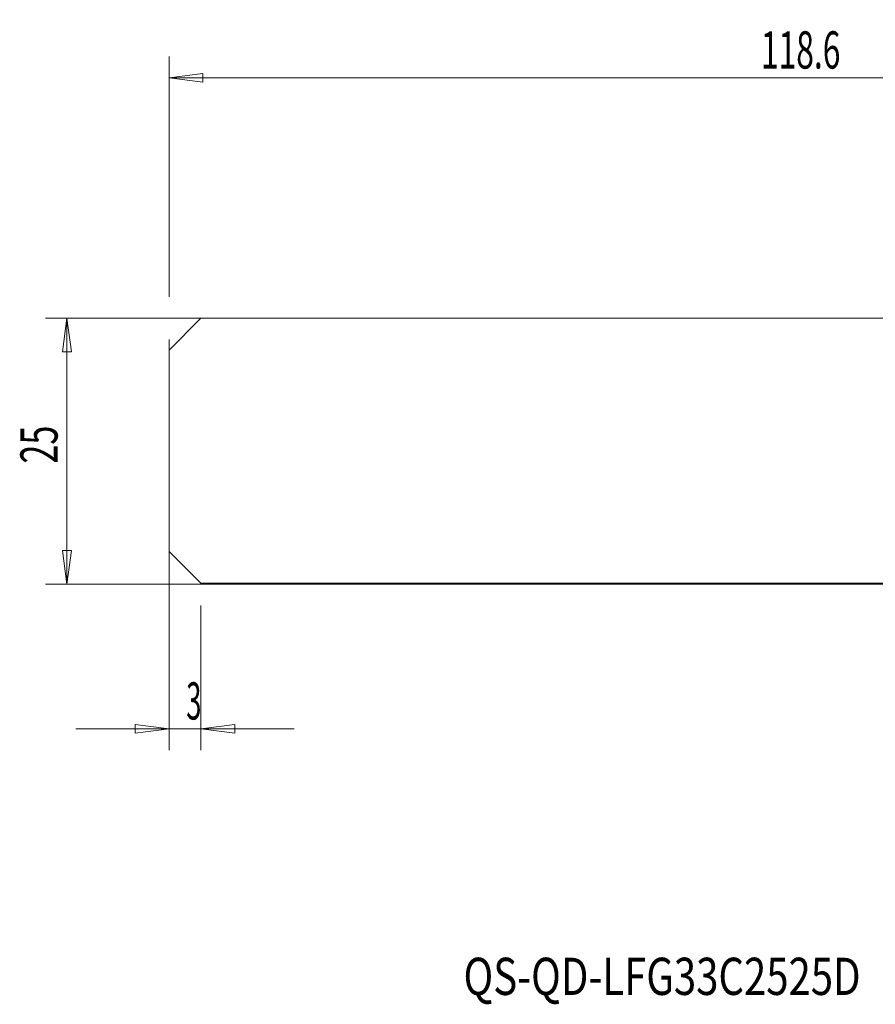
# Model space of a CAD drawing. Units: millimetres. Extents: x -98 to 62, y -52 to 41.
# Drawn here: x -98 to -18, y -52 to 41 of the extents above; entities that cross this region are included whole.
import ezdxf

# ---------------------------------------------------------------- set-up
doc = ezdxf.new("R2010")
doc.units = ezdxf.units.MM
doc.layers.get('0').update_dxf_attribs({"linetype": 'CONTINUOUS'})
for name, color, linetype in [('1', 4, 'CONTINUOUS'), ('SK1', 4, 'CONTINUOUS'), ('SK2', 7, 'CONTINUOUS'), ('SK6', 5, 'CONTINUOUS')]:
    doc.layers.add(name, color=color, linetype=linetype)
doc.styles.add('iso_b_vert', font='simplex.shx')
doc.dimstyles.get("Standard").update_dxf_attribs({"dimtxt": 0.18, "dimasz": 0.18, "dimexe": 0.18, "dimexo": 0.0625, "dimgap": 0.09, "dimtad": 1, "dimzin": 0, "dimdsep": 52, "dimtxsty": 'Standard', "dimcen": 0.09, "dimadec": 0, "dimazin": 0, "dimtfac": 1, "dimtdec": 4, "dimtofl": 0, "dimtmove": 0, "dimatfit": 3, "dimfxl": 1, "dimtolj": 1, "dimtzin": 0, "dimarcsym": 0})

# ---------------------------------------------------------------- blocks, each defined once
blk = doc.blocks.new('DimnDraft3D2')
at = {"layer": 'SK2', "lineweight": 13}
for p, q in [((-84, 10.5), (-84, -28.108569)), ((-81, -14.5), (-81, -28.108569)), ((-84, -26.108569), (-87.175002, -25.690573)), ((-87.174998, -26.526566), (-87.175002, -25.690573)), ((-81, -26.108569), (-77.825002, -25.690573)), ((-77.825002, -25.690573), (-77.824998, -26.526566)), ((-92.75, -26.108569), (-72.25, -26.108569)), ((-84, -26.108569), (-87.174998, -26.526566)), ((-81, -26.108569), (-77.824998, -26.526566))]:
    blk.add_line(p, q, dxfattribs=at)
at = {"layer": 'SK2', "lineweight": 18, "insert": (-82.384868, -25.233569), "char_height": 3.5, "attachment_point": 7, "line_spacing_factor": 1.084337, "style": 'iso_b_vert'}
blk.add_mtext('\\W0.5404;3', dxfattribs=at)
blk = doc.blocks.new('_CLOSED')
at = {"lineweight": -2}
for p, q in [((-1, 0.166667), (0, 0)), ((-1, 0.166667), (-1, -0.166667)), ((0, 0), (-1, -0.166667)), ((0, 0), (-1, 0))]:
    blk.add_line(p, q, dxfattribs=at)
blk = doc.blocks.new('DimnDraft3D3')
at = {"layer": 'SK2', "lineweight": 13}
for p, q in [((-84, 14.5), (-84, 37.10005)), ((34.6, -11), (34.6, 37.10005)), ((-84, 35.10005), (-80.825002, 35.518047)), ((-80.825002, 35.518047), (-80.824998, 34.682053)), ((34.6, 35.10005), (31.424998, 35.518047)), ((31.425002, 34.682053), (31.424998, 35.518047)), ((-84, 35.10005), (34.6, 35.10005)), ((-84, 35.10005), (-80.824998, 34.682053)), ((34.6, 35.10005), (31.425002, 34.682053))]:
    blk.add_line(p, q, dxfattribs=at)
at = {"layer": 'SK2', "lineweight": 18, "insert": (-28.365789, 35.97505), "char_height": 3.5, "attachment_point": 7, "line_spacing_factor": 1.084337, "style": 'iso_b_vert'}
blk.add_mtext('\\W0.6261;118.6', dxfattribs=at)

msp = doc.modelspace()

# ---------------------------------------------------------------- linework, layer by layer
at = {"layer": '1', "lineweight": 18}
for p, q in [((-81, 12.5), (-84, 9.5)), ((-81, 12.5), (-7.228, 12.5)), ((-84, 9.5), (-84, -9.425)), ((-81, -12.425), (-84, -9.425)), ((-81, -12.425), (-7.228, -12.425))]:
    msp.add_line(p, q, dxfattribs=at)
at = {"layer": 'SK1', "lineweight": 18}
for p, q in [((-81, 12.5), (-84, 9.5)), ((-81, 12.5), (-7.228, 12.5)), ((-84, 9.5), (-84, -9.425)), ((-81, -12.425), (-84, -9.425)), ((-81, -12.425), (-7.228, -12.425))]:
    msp.add_line(p, q, dxfattribs=at)
at = {"layer": 'SK2', "lineweight": 13}
for p, q in [((-2, 12.5), (-95.6, 12.5)), ((-93.6, -12.5), (-93.6, 12.5)), ((-2, -12.5), (-95.6, -12.5))]:
    msp.add_line(p, q, dxfattribs=at)
at = {"layer": 'SK2', "lineweight": 18}
for p, q in [((-93.6, 12.5), (-94.018, 9.325)), ((-93.6, 12.5), (-93.182, 9.325)), ((-93.182, 9.325), (-94.018, 9.325)), ((-93.6, -12.5), (-94.018, -9.325)), ((-94.018, -9.325), (-93.182, -9.325)), ((-93.6, -12.5), (-93.182, -9.325))]:
    msp.add_line(p, q, dxfattribs=at)

# ---------------------------------------------------------------- texts
at = {"layer": 'SK2', "lineweight": 18, "insert": (-94.475, -1.17), "char_height": 3.5, "attachment_point": 7, "rotation": 90, "line_spacing_factor": 1.084337, "style": 'iso_b_vert'}
msp.add_mtext('\\W0.6740;25', dxfattribs=at)
at = {"layer": 'SK6', "lineweight": 18, "insert": (-56.325, -51.129), "char_height": 3.5, "attachment_point": 7, "line_spacing_factor": 1.084337, "style": 'iso_b_vert'}
msp.add_mtext('\\W0.7896;QS-QD-LFG33C2525D', dxfattribs=at)

# ---------------------------------------------------------------- dimensions: what is measured, and where the dimension line sits
at = {"layer": 'SK2', "lineweight": 13}
for base, p1, p2, override, picture, middle in [((34.6, 35.1), (-84, 14.5), (34.6, -11), {"dimtxt": 3.5, "dimasz": 3.175, "dimexe": 2, "dimexo": 2, "dimgap": 1.75, "dimtad": 1, "dimtih": 0, "dimdec": 1, "dimzin": 8, "dimpost": '<>', "dimtxsty": 'iso_b_vert', "dimblk1": 'CLOSED', "dimblk2": 'CLOSED', "dimsah": 1, "dimclrd": 2, "dimclre": 2, "dimclrt": 7, "dimtofl": 1, "dimtmove": 0}, 'DimnDraft3D3', (-29.241, 35.1)), ((-81, -26.109), (-84, 10.5), (-81, -14.5), {"dimtxt": 3.5, "dimasz": 3.175, "dimexe": 2, "dimexo": 2, "dimgap": 1.75, "dimtad": 1, "dimtih": 0, "dimzin": 8, "dimpost": '<>', "dimtxsty": 'iso_b_vert', "dimblk1": 'CLOSED', "dimblk2": 'CLOSED', "dimsah": 1, "dimclrd": 2, "dimclre": 2, "dimclrt": 7, "dimtofl": 1, "dimtmove": 0}, 'DimnDraft3D2', (-83.26, -26.109))]:
    dim = msp.add_linear_dim(base=base, p1=p1, p2=p2, dimstyle='Standard', override=override, dxfattribs=at)
    dim.commit()
    dim.dimension.update_dxf_attribs({"geometry": picture, "text_midpoint": middle})

doc.saveas('drawing.dxf')
